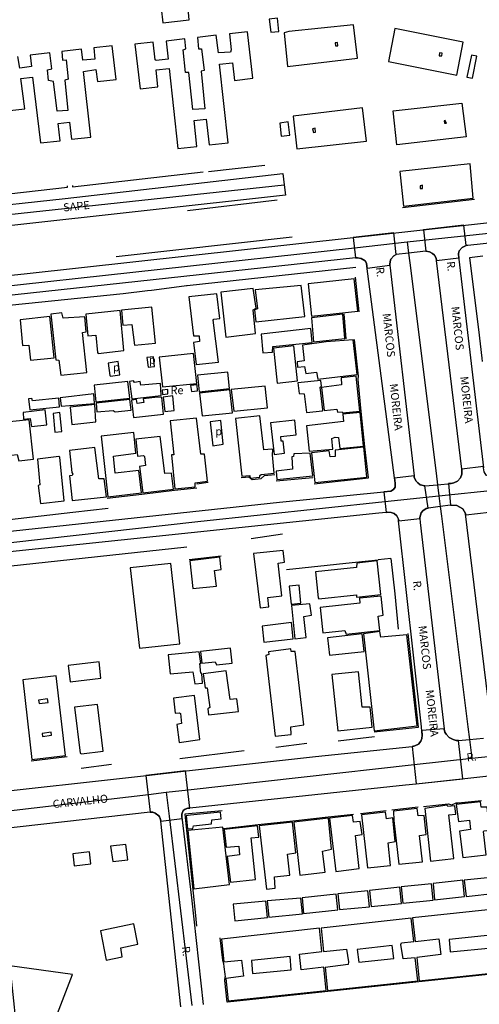
# Model space of a CAD drawing. Units: millimetres. Extents: x 183114 to 185533, y 1677027 to 1679829.
# Drawn here: x 184720 to 184864, y 1677711 to 1678018 of the extents above; entities that cross this region are included whole.
import ezdxf
from ezdxf.enums import TextEntityAlignment as Align

# ---------------------------------------------------------------- set-up
doc = ezdxf.new("R2010")
doc.units = ezdxf.units.MM
doc.header["$LTSCALE"] = 3
doc.header["$MEASUREMENT"] = 0
for name, color, linetype in [('V-CANTEIRO', 210, 'Continuous'), ('V-EDIFICACAO', 50, 'Continuous'), ('V-EDIFICACAO_IDENTIFICADA', 6, 'Continuous'), ('V-NOME_DOS_LOGRADOUROS', 7, 'Continuous'), ('V-QUADRA', 1, 'Continuous'), ('V-TESTADA', 63, 'Continuous')]:
    doc.layers.add(name, color=color, linetype=linetype)
doc.layers.add('V-CRUZAMENTO', color=1, linetype='Continuous', plot=False)
doc.layers.add('V-EIXO_DE_LOGRADOURO', color=3, linetype='Continuous', plot=False)
doc.styles.get("Standard").update_dxf_attribs({"font": 'ARIAL.TTF'})

msp = doc.modelspace()

# ---------------------------------------------------------------- linework, layer by layer
at = {"layer": 'V-CANTEIRO'}
msp.add_lwpolyline([(184835.92, 1677941.62), (184835.9, 1677941.36), (184843.47, 1677875.63), (184843.52, 1677875.2), (184844.03, 1677874.01), (184844.6, 1677873.44), (184845.39, 1677872.84), (184846.85, 1677872.49), (184850.78, 1677872.85), (184855.05, 1677873.24), (184855.89, 1677873.44), (184856.97, 1677873.93), (184857.91, 1677874.98), (184858.4, 1677876.16), (184858.37, 1677877.32), (184858.36, 1677877.72), (184850.44, 1677942.79), (184850.35, 1677943.57), (184849.86, 1677944.49), (184849.24, 1677945.02), (184848.25, 1677945.56), (184847.11, 1677945.77), (184841.76, 1677945.12), (184837.88, 1677944.65), (184837.13, 1677944.31), (184836.25, 1677943.24), (184835.97, 1677942.55)], close=True, dxfattribs=at)
msp.add_lwpolyline([(184867.47, 1677798.08), (184859.54, 1677863.73), (184859.52, 1677863.89), (184858.65, 1677865.3), (184856.79, 1677866.4), (184854.85, 1677866.47), (184851.64, 1677866.03), (184847.26, 1677865.42), (184846.2, 1677864.69), (184845.69, 1677864.07), (184845.28, 1677862.65), (184845.29, 1677862.29), (184845.33, 1677861.08), (184852.81, 1677796.61), (184852.84, 1677796.5), (184853.07, 1677795.57), (184853.47, 1677794.94), (184854.45, 1677793.97), (184855.7, 1677793.28), (184856.56, 1677793.03), (184857.36, 1677793), (184860.72, 1677793.32), (184865.15, 1677793.75)], dxfattribs=at)
at = {"layer": 'V-CRUZAMENTO', "linetype": 'Continuous'}
for points in [[(184858.51, 1677946.93), (184859.74, 1677947.47), (184859.035, 1677953.836), (184846.372, 1677952.435), (184847.11, 1677945.77), (184848.25, 1677945.56), (184849.24, 1677945.02), (184849.86, 1677944.49), (184850.35, 1677943.57), (184850.44, 1677942.79), (184857.397, 1677943.616), (184857.33, 1677944.98), (184857.54, 1677945.83)], [(184837.132, 1677951.412), (184824.503, 1677950.015), (184825.21, 1677943.63), (184825.78, 1677943.69), (184826.97, 1677943.49), (184828.16, 1677942.72), (184828.65, 1677942), (184828.77, 1677941.04), (184828.847, 1677940.446), (184835.9, 1677941.36), (184835.92, 1677941.62), (184835.97, 1677942.55), (184836.25, 1677943.24), (184837.13, 1677944.31), (184837.88, 1677944.65)], [(184868.75, 1677875.09), (184867.42, 1677875), (184865.95, 1677875.86), (184865.29, 1677876.88), (184865.15, 1677878.08), (184865.099, 1677878.506), (184858.36, 1677877.72), (184858.37, 1677877.32), (184858.4, 1677876.16), (184857.91, 1677874.98), (184856.97, 1677873.93), (184855.89, 1677873.44), (184855.05, 1677873.24), (184854.238, 1677873.166), (184854.85, 1677866.47), (184856.79, 1677866.4), (184858.65, 1677865.3), (184859.521, 1677863.889), (184859.58, 1677863.402), (184866.918, 1677864.32), (184867.25, 1677866.07), (184867.65, 1677866.71), (184868.99, 1677867.68), (184869.791, 1677867.804)], [(184846.85, 1677872.49), (184845.39, 1677872.84), (184844.6, 1677873.44), (184844.03, 1677874.01), (184843.52, 1677875.2), (184843.47, 1677875.63), (184837.353, 1677874.837), (184837.55, 1677873.28), (184837.55, 1677872.12), (184837.01, 1677871.36), (184836.25, 1677870.86), (184834.065, 1677870.639), (184834.71, 1677864.18), (184835.24, 1677864.23), (184836.32, 1677864.14), (184837.27, 1677863.82), (184838.05, 1677863.15), (184838.6, 1677862.04), (184838.661, 1677861.519), (184845.29, 1677862.29), (184845.28, 1677862.65), (184845.69, 1677864.07), (184846.2, 1677864.69), (184847.26, 1677865.42), (184847.824, 1677865.499)], [(184857.36, 1677793), (184856.56, 1677793.03), (184855.7, 1677793.28), (184854.45, 1677793.97), (184853.47, 1677794.94), (184853.07, 1677795.57), (184852.84, 1677796.5), (184852.81, 1677796.61), (184845.838, 1677796.067), (184845.94, 1677794.7), (184845.86, 1677793.63), (184845.55, 1677792.81), (184844.81, 1677791.88), (184843.74, 1677791.32), (184842.883, 1677791.119), (184844.163, 1677779.42), (184858.672, 1677781.007)], [(184772.206, 1677783.475), (184759.844, 1677782.087), (184761.13, 1677770.6), (184761.97, 1677770.61), (184762.75, 1677770.35), (184763.84, 1677769.5), (184764.05, 1677769.14), (184764.25, 1677768.8), (184764.49, 1677767.84), (184771.083, 1677768.633), (184771.03, 1677769.07), (184771.03, 1677769.74), (184771.03, 1677769.99), (184771.48, 1677771.17), (184772.06, 1677771.57), (184772.91, 1677771.84), (184773.5, 1677771.9)]]:
    msp.add_lwpolyline(points, close=True, dxfattribs=at)
at = {"layer": 'V-EDIFICACAO'}
for points in [[(184764.57, 1678021.61), (184765.05, 1678016.97), (184773.29, 1678017.99), (184772.92, 1678022.5), (184764.57, 1678021.61)], [(184798.28, 1678018.15), (184798.79, 1678014.14), (184801.29, 1678014.32), (184800.91, 1678018.45), (184798.28, 1678018.15)], [(184804.36, 1678014.36), (184802.93, 1678013.91), (184803.96, 1678003.4), (184825.83, 1678005.95), (184824.57, 1678016.35), (184804.36, 1678014.36)], [(184756.32, 1678010.37), (184758.04, 1677996.39), (184763.53, 1677997.04), (184763.02, 1678002.39), (184767.06, 1678002.77), (184769.77, 1677977.83), (184775.67, 1677978.45), (184774.89, 1677986.57), (184778.57, 1677986.96), (184779.51, 1677978.9), (184785.48, 1677979.57), (184782.79, 1678004.15), (184786.8, 1678004.54), (184787.46, 1677999.03), (184793.2, 1677999.71), (184791.53, 1678014.25), (184785.88, 1678013.57), (184786.41, 1678008.56), (184786.23, 1678007.85), (184782.43, 1678007.64), (184781.77, 1678013.14), (184775.87, 1678012.45), (184776.24, 1678008.86), (184777.15, 1678008.94), (184777.99, 1678002.14), (184777.08, 1678001.94), (184778.24, 1677990.13), (184774.45, 1677989.96), (184773.25, 1678001.51), (184772.18, 1678001.46), (184771.44, 1678008.58), (184772.29, 1678008.86), (184771.98, 1678011.97), (184766.18, 1678011.34), (184766.71, 1678005.67), (184763.06, 1678005.25), (184762.69, 1678005.48), (184762.09, 1678011.03), (184756.32, 1678010.37)], [(184837.5, 1678015.24), (184835.5, 1678004.91), (184856.85, 1678000.71), (184858.78, 1678010.99), (184837.5, 1678015.24)], [(184818.86, 1678010.8), (184819, 1678009.83), (184819.68, 1678009.79), (184819.62, 1678010.86), (184818.86, 1678010.8)], [(184851.42, 1678007.68), (184851.31, 1678006.76), (184852.12, 1678006.68), (184852.19, 1678007.58), (184851.42, 1678007.68)], [(184859.94, 1678000.05), (184861.64, 1677999.72), (184863.04, 1678006.62), (184861.37, 1678006.96), (184859.94, 1678000.05)], [(184858.36, 1677991.94), (184859.66, 1677981.39), (184838.08, 1677978.89), (184836.9, 1677989.58), (184858.36, 1677991.94)], [(184805.75, 1677987.88), (184806.93, 1677977.68), (184828.65, 1677980.07), (184827.37, 1677990.49), (184805.75, 1677987.88)], [(184801.55, 1677985.68), (184802.03, 1677981.6), (184804.72, 1677981.94), (184804.23, 1677986.06), (184801.55, 1677985.68)], [(184853.16, 1677986.55), (184852.87, 1677986.43), (184852.95, 1677985.65), (184853.62, 1677985.7), (184853.16, 1677986.55)], [(184811.83, 1677983.93), (184812.1, 1677982.77), (184812.75, 1677982.87), (184812.62, 1677984.11), (184811.83, 1677983.93)], [(184839.07, 1677970.59), (184840.18, 1677959.82), (184861.92, 1677962.24), (184860.93, 1677972.98), (184839.07, 1677970.59)], [(184845.33, 1677966.17), (184845.4, 1677965.32), (184846.08, 1677965.27), (184846.09, 1677966.38), (184845.33, 1677966.17)], [(184810.4, 1677935.56), (184811.44, 1677925.4), (184825.97, 1677927.03), (184824.78, 1677937.14), (184810.4, 1677935.56)], [(184783.21, 1677932.97), (184784.74, 1677918.92), (184793.99, 1677920.04), (184793.29, 1677927.46), (184794.17, 1677927.95), (184793.32, 1677934.11), (184783.21, 1677932.97)], [(184793.93, 1677933.72), (184794.65, 1677927.71), (184793.7, 1677927.38), (184794.12, 1677923.68), (184809.4, 1677925.34), (184808.22, 1677935.03), (184793.93, 1677933.72)], [(184773.16, 1677931.48), (184774.68, 1677919.32), (184776.45, 1677919.29), (184776.51, 1677917.53), (184774.66, 1677917.2), (184775.5, 1677910.35), (184782.42, 1677911.1), (184780.81, 1677924.16), (184780.99, 1677924.48), (184782.86, 1677924.74), (184781.97, 1677932.38), (184773.16, 1677931.48)], [(184741.05, 1677926.05), (184741.73, 1677919.36), (184744.19, 1677919.49), (184744.68, 1677914.14), (184744.94, 1677913.76), (184752.98, 1677914.69), (184751.81, 1677927.2), (184741.05, 1677926.05)], [(184752.24, 1677927.28), (184752.66, 1677922.64), (184755.47, 1677922.82), (184756.29, 1677916.39), (184762.84, 1677917.06), (184761.66, 1677928.23), (184752.24, 1677927.28)], [(184720.59, 1677924.33), (184721.32, 1677916.3), (184723.32, 1677916.41), (184723.85, 1677911.71), (184731.23, 1677912.48), (184729.8, 1677925.38), (184720.59, 1677924.33)], [(184733.96, 1677924.78), (184733.61, 1677926.53), (184730.14, 1677926.08), (184731.67, 1677911.82), (184732.7, 1677911.72), (184733.27, 1677907.06), (184741.34, 1677907.91), (184740, 1677920.3), (184741.19, 1677920.51), (184740.72, 1677925.28), (184733.96, 1677924.78)], [(184811.5, 1677924.97), (184812.09, 1677917.46), (184821.84, 1677918.45), (184821.22, 1677926.05), (184811.5, 1677924.97)], [(184795.73, 1677919.79), (184796.27, 1677914.02), (184799.27, 1677914.23), (184799.43, 1677915.94), (184811.68, 1677917.2), (184811.3, 1677921.62), (184795.73, 1677919.79)], [(184816, 1677917.39), (184808.69, 1677916.42), (184809.15, 1677911.46), (184806.97, 1677911.16), (184807.08, 1677909.56), (184809.28, 1677909.76), (184809.66, 1677907.57), (184813.03, 1677907.93), (184813.41, 1677905.81), (184825.69, 1677907.2), (184824.49, 1677918.07), (184816, 1677917.39)], [(184799.6, 1677915.47), (184800.81, 1677904.53), (184807.09, 1677905.27), (184805.92, 1677916.15), (184799.6, 1677915.47)], [(184760.07, 1677912.51), (184760.54, 1677909.5), (184762.53, 1677909.73), (184762.18, 1677912.77), (184760.07, 1677912.51)], [(184763.9, 1677912.66), (184765.01, 1677903.43), (184775.7, 1677904.47), (184774.61, 1677913.82), (184763.9, 1677912.66)], [(184748.02, 1677910.8), (184748.53, 1677906.94), (184748.72, 1677906.68), (184751.68, 1677907.1), (184751.21, 1677911.34), (184748.02, 1677910.8)], [(184775.89, 1677906.99), (184776.39, 1677901.78), (184785.85, 1677902.88), (184785.37, 1677908), (184775.89, 1677906.99)], [(184820.69, 1677906.23), (184820.85, 1677903.98), (184814.62, 1677903.16), (184815.45, 1677896.01), (184819.4, 1677896.39), (184819.6, 1677895.5), (184821.04, 1677895.59), (184821.17, 1677895.23), (184826.56, 1677895.8), (184825.44, 1677906.72), (184820.69, 1677906.23)], [(184743.66, 1677903.9), (184744.23, 1677898.67), (184754.84, 1677899.88), (184754.21, 1677905.05), (184743.66, 1677903.9)], [(184758.2, 1677903.95), (184758.03, 1677905.03), (184756.25, 1677904.79), (184755.97, 1677905.25), (184754.65, 1677905.08), (184755.4, 1677899.66), (184764.61, 1677900.66), (184764.39, 1677904.44), (184758.2, 1677903.95)], [(184764.9, 1677902.39), (184765, 1677901.05), (184766.7, 1677901.21), (184766.61, 1677902.57), (184764.9, 1677902.39)], [(184773.75, 1677903.83), (184774.05, 1677901.94), (184775.95, 1677902.13), (184775.78, 1677904.04), (184773.75, 1677903.83)], [(184776.51, 1677901.46), (184777.33, 1677894.29), (184786.84, 1677895.28), (184786.01, 1677902.5), (184776.51, 1677901.46)], [(184786.46, 1677902.55), (184787.23, 1677895.78), (184797.75, 1677896.86), (184797.02, 1677903.65), (184786.46, 1677902.55)], [(184807.25, 1677904.63), (184807.63, 1677901.27), (184809.15, 1677901.24), (184809.95, 1677895.38), (184814.86, 1677895.89), (184815.04, 1677896.25), (184814.13, 1677903.28), (184814.6, 1677903.6), (184814.38, 1677905.42), (184807.25, 1677904.63)], [(184724.47, 1677898.97), (184724.25, 1677899.71), (184723.23, 1677899.65), (184723.56, 1677896.19), (184732.87, 1677897.1), (184732.66, 1677899.86), (184724.47, 1677898.97)], [(184733.05, 1677899.98), (184733.38, 1677897.32), (184743.75, 1677898.23), (184743.56, 1677901.19), (184733.05, 1677899.98)], [(184744.31, 1677898.3), (184744.5, 1677895.57), (184749.65, 1677896.03), (184750.19, 1677895.6), (184755.21, 1677896.15), (184754.84, 1677899.44), (184744.31, 1677898.3)], [(184763.57, 1677900.16), (184758.97, 1677899.69), (184759.13, 1677898.47), (184757.06, 1677898.2), (184756.83, 1677899.42), (184755.34, 1677899.22), (184755.93, 1677893.86), (184765.35, 1677894.87), (184764.81, 1677900.03), (184763.57, 1677900.16)], [(184765.22, 1677900.2), (184765.77, 1677895.74), (184768.61, 1677896.04), (184768.18, 1677900.55), (184765.22, 1677900.2)], [(184736.21, 1677897.07), (184736.74, 1677891.68), (184744.16, 1677892.46), (184743.84, 1677897.85), (184736.21, 1677897.07)], [(184721.56, 1677895.38), (184721.66, 1677893.34), (184723.67, 1677893.49), (184724.08, 1677891.02), (184728.9, 1677891.57), (184728.37, 1677896.2), (184721.56, 1677895.38)], [(184730.84, 1677895.1), (184731.4, 1677889.19), (184733.61, 1677889.48), (184732.96, 1677895.33), (184730.84, 1677895.1)], [(184767.42, 1677892.79), (184768.49, 1677882.2), (184767.75, 1677882.14), (184768.87, 1677871.51), (184775.23, 1677872.2), (184775.19, 1677873.44), (184778.98, 1677873.91), (184778.06, 1677882.4), (184776.9, 1677882.38), (184775.6, 1677893.61), (184767.42, 1677892.79)], [(184787.71, 1677893.54), (184789.71, 1677875.5), (184792.19, 1677875.67), (184792.37, 1677874.89), (184795.3, 1677875.17), (184795.33, 1677875.73), (184795.74, 1677876), (184799.79, 1677876.41), (184799.31, 1677882.16), (184799.44, 1677883.79), (184799.06, 1677883.98), (184796.63, 1677883.7), (184795.31, 1677894.32), (184787.71, 1677893.54)], [(184809.91, 1677891.25), (184810.7, 1677883.3), (184818.14, 1677883.92), (184817.8, 1677887.28), (184818.89, 1677887.64), (184819.91, 1677887.55), (184820.26, 1677884.14), (184827.68, 1677884.92), (184826.64, 1677895.36), (184821.21, 1677894.82), (184821.41, 1677892.57), (184809.91, 1677891.25)], [(184713.13, 1677892.04), (184714.23, 1677881.68), (184719.68, 1677882.3), (184720.19, 1677880.26), (184724.78, 1677880.81), (184723.43, 1677893.12), (184713.13, 1677892.04)], [(184779.87, 1677892.48), (184780.64, 1677885.01), (184783.93, 1677885.47), (184783.2, 1677892.89), (184779.87, 1677892.48)], [(184798.72, 1677892.2), (184799.79, 1677882.31), (184803.07, 1677882.69), (184802.59, 1677886.46), (184801.98, 1677886.46), (184801.93, 1677887.92), (184806.69, 1677888.39), (184806.22, 1677892.98), (184798.72, 1677892.2)], [(184745.81, 1677887.99), (184747.96, 1677869.05), (184758.44, 1677870.28), (184757.62, 1677877.28), (184750.21, 1677876.46), (184749.67, 1677881.77), (184756.68, 1677882.65), (184756.09, 1677889.1), (184745.81, 1677887.99)], [(184756.65, 1677887.01), (184757.17, 1677881.74), (184759.1, 1677881.98), (184759.42, 1677881.63), (184759.72, 1677878.81), (184757.86, 1677878.51), (184758.88, 1677870.33), (184768.39, 1677871.44), (184767.84, 1677876.44), (184765.67, 1677876.3), (184764.25, 1677887.92), (184756.65, 1677887.01)], [(184735.93, 1677883.55), (184736.7, 1677876.6), (184736.98, 1677876.1), (184736.83, 1677875.75), (184735.96, 1677875.59), (184736.81, 1677867.89), (184747.52, 1677869.02), (184746.83, 1677874.66), (184745.08, 1677874.72), (184743.93, 1677884.49), (184735.93, 1677883.55)], [(184818.9, 1677883.61), (184818.88, 1677881.65), (184817.33, 1677881.54), (184816.93, 1677883.41), (184811.49, 1677882.79), (184812.49, 1677873.48), (184828.75, 1677875.2), (184827.76, 1677884.51), (184818.9, 1677883.61)], [(184726.01, 1677880.86), (184726.77, 1677872.83), (184726.18, 1677872.56), (184726.94, 1677866.97), (184734.34, 1677867.84), (184732.92, 1677881.47), (184732.67, 1677881.68), (184726.01, 1677880.86)], [(184805.94, 1677882.43), (184805.88, 1677881.61), (184805.32, 1677881.49), (184805.58, 1677877.69), (184800.44, 1677877.11), (184800.63, 1677874.45), (184811.85, 1677875.58), (184811.04, 1677882.73), (184805.94, 1677882.43)], [(184773.49, 1677849.12), (184774.46, 1677840.43), (184781.79, 1677841.15), (184781.26, 1677846.07), (184783.33, 1677846.4), (184782.92, 1677850.26), (184773.49, 1677849.12)], [(184793.41, 1677851.32), (184795.44, 1677834.42), (184798.11, 1677834.7), (184797.82, 1677837.58), (184802.23, 1677838.17), (184801.06, 1677848.39), (184803.07, 1677848.68), (184802.63, 1677852.31), (184793.41, 1677851.32)], [(184754.89, 1677846.89), (184757.78, 1677821.82), (184770.37, 1677823.21), (184767.59, 1677848.2), (184754.89, 1677846.89)], [(184825.52, 1677847.03), (184812.68, 1677845.68), (184813.52, 1677837.56), (184813.8, 1677837.24), (184825.47, 1677838.49), (184825.55, 1677837.7), (184833.08, 1677838.52), (184831.91, 1677849.05), (184825.57, 1677848.36), (184825.52, 1677847.03)], [(184804.51, 1677841.21), (184805.13, 1677835.6), (184808.19, 1677835.88), (184807.61, 1677841.45), (184804.51, 1677841.21)], [(184814.22, 1677834.52), (184815.02, 1677826.62), (184821.9, 1677827.38), (184822.29, 1677826.14), (184832.74, 1677827.37), (184832.29, 1677831.83), (184833.82, 1677832.08), (184833.19, 1677838.06), (184826.4, 1677837.45), (184826.5, 1677835.86), (184814.22, 1677834.52)], [(184805.2, 1677835.12), (184806.24, 1677824.75), (184809.76, 1677825.17), (184809.08, 1677831.75), (184811.43, 1677832.15), (184810.99, 1677835.62), (184805.2, 1677835.12)], [(184796.06, 1677828.72), (184796.57, 1677823.69), (184805.8, 1677824.72), (184805.24, 1677829.78), (184796.06, 1677828.72)], [(184816.51, 1677825), (184817.11, 1677819.59), (184827.93, 1677820.8), (184827.31, 1677826.31), (184816.51, 1677825)], [(184833.06, 1677825.21), (184832.82, 1677826.97), (184827.72, 1677826.34), (184831.02, 1677796.01), (184844.4, 1677797.53), (184841.22, 1677825.97), (184833.06, 1677825.21)], [(184766.74, 1677819.7), (184767.38, 1677813.82), (184774.5, 1677814.38), (184775.03, 1677810.71), (184777.51, 1677810.87), (184777.22, 1677813.95), (184776.97, 1677813.98), (184776.59, 1677817.03), (184776.9, 1677817.06), (184776.38, 1677820.7), (184766.74, 1677819.7)], [(184776.8, 1677820.8), (184777.26, 1677817.1), (184781.46, 1677817.53), (184781.82, 1677816.59), (184786.69, 1677817.14), (184786.18, 1677821.81), (184776.8, 1677820.8)], [(184798.07, 1677820.71), (184798.2, 1677819.8), (184797.18, 1677819.56), (184800.09, 1677794.33), (184805.08, 1677794.87), (184804.97, 1677797.3), (184809.04, 1677797.9), (184806.36, 1677820.79), (184805.14, 1677820.8), (184804.97, 1677821.56), (184798.07, 1677820.71)], [(184735.54, 1677816.39), (184736.2, 1677811.35), (184745.79, 1677812.5), (184745.19, 1677817.55), (184735.54, 1677816.39)], [(184777.63, 1677813.77), (184778.26, 1677809.48), (184778.88, 1677809.45), (184779.72, 1677803.27), (184779.1, 1677802.92), (184779.35, 1677801), (184788.67, 1677802.05), (184788.17, 1677805.98), (184786.13, 1677805.79), (184784.84, 1677814.75), (184777.63, 1677813.77)], [(184817.8, 1677813.58), (184819.64, 1677795.97), (184830.42, 1677797.2), (184829.75, 1677803.4), (184827.28, 1677803.35), (184826.13, 1677814.44), (184817.8, 1677813.58)], [(184721.39, 1677811.95), (184724.26, 1677787.11), (184734.78, 1677788.33), (184731.84, 1677813.15), (184721.39, 1677811.95)], [(184726.35, 1677805.62), (184726.49, 1677804.57), (184729.28, 1677804.87), (184729.17, 1677806.03), (184726.35, 1677805.62)], [(184737.5, 1677803.38), (184739.31, 1677789.06), (184739.73, 1677788.87), (184746.47, 1677789.68), (184744.74, 1677804.23), (184737.5, 1677803.38)], [(184768.4, 1677806.2), (184768.99, 1677801.55), (184770.19, 1677801.67), (184770.59, 1677801.43), (184770.92, 1677798.35), (184769.43, 1677798.01), (184770.19, 1677792.42), (184776.67, 1677793.26), (184774.99, 1677806.99), (184768.4, 1677806.2)], [(184727.41, 1677795.15), (184727.51, 1677794.23), (184730.37, 1677794.63), (184730.28, 1677795.55), (184727.41, 1677795.15)], [(184856.57, 1677773.02), (184857.31, 1677767.72), (184860.76, 1677768.1), (184861.08, 1677765.24), (184857.63, 1677764.73), (184858.72, 1677756.47), (184865.9, 1677757.34), (184865.14, 1677764.55), (184865.33, 1677764.84), (184867.03, 1677764.98), (184866.3, 1677772.14), (184864.37, 1677772.14), (184864.16, 1677773.81), (184856.57, 1677773.02)], [(184772.41, 1677769.5), (184772.81, 1677765.38), (184774.48, 1677765.56), (184774.63, 1677766.34), (184780.3, 1677766.94), (184780.43, 1677768.2), (184783.33, 1677768.51), (184783.12, 1677770.65), (184773.7, 1677769.64), (184772.41, 1677769.5)], [(184827.1, 1677769.78), (184828.9, 1677753.21), (184836.13, 1677754), (184835.33, 1677761.04), (184837.52, 1677761.5), (184836.79, 1677768.82), (184834.86, 1677768.59), (184834.55, 1677770.58), (184827.1, 1677769.78)], [(184845.15, 1677763.35), (184847.22, 1677763.65), (184846.59, 1677769.59), (184844.69, 1677769.47), (184844.39, 1677771.73), (184837.08, 1677770.9), (184837.13, 1677768), (184838.68, 1677754.34), (184846.08, 1677755.11), (184845.15, 1677763.35)], [(184846.83, 1677771.81), (184848.6, 1677755.37), (184855.83, 1677756.2), (184854.3, 1677769.74), (184856.51, 1677770.02), (184856.13, 1677772.61), (184854.02, 1677772.36), (184853.81, 1677772.79), (184846.83, 1677771.81)], [(184795.1, 1677766.34), (184797.38, 1677746.58), (184800.13, 1677746.93), (184799.93, 1677750.42), (184804.67, 1677750.98), (184803.96, 1677757.47), (184806.58, 1677757.95), (184805.51, 1677767.47), (184795.1, 1677766.34)], [(184805.93, 1677767.49), (184807.85, 1677750.94), (184815.69, 1677751.87), (184814.9, 1677758.49), (184817.75, 1677759.05), (184816.75, 1677768.72), (184805.93, 1677767.49)], [(184817.1, 1677768.74), (184819.08, 1677752.11), (184826.32, 1677753.02), (184825.23, 1677763.33), (184827.26, 1677763.62), (184826.66, 1677767.71), (184824.58, 1677767.52), (184824.26, 1677769.53), (184817.1, 1677768.74)], [(184772.88, 1677764.95), (184774.75, 1677746.66), (184785.86, 1677748), (184783.77, 1677765.93), (184772.88, 1677764.95)], [(184784.22, 1677765.19), (184784.85, 1677759.73), (184788.82, 1677760), (184789.06, 1677757.35), (184785.17, 1677756.82), (184786.21, 1677748.74), (184794.02, 1677749.63), (184792.69, 1677762.57), (184795.04, 1677762.84), (184794.66, 1677766.34), (184784.22, 1677765.19)], [(184737.03, 1677757.59), (184737.45, 1677753.91), (184742.63, 1677754.49), (184742.21, 1677758.25), (184737.03, 1677757.59)], [(184748.82, 1677759.96), (184749.48, 1677755.19), (184754.21, 1677755.78), (184753.6, 1677760.58), (184748.82, 1677759.96)], [(184857.81, 1677749.27), (184849.4, 1677748.33), (184849.84, 1677743.28), (184859.2, 1677744.25), (184858.7, 1677749.35), (184857.81, 1677749.27)], [(184859.11, 1677749.38), (184859.67, 1677744.31), (184869, 1677745.3), (184868.44, 1677750.31), (184859.11, 1677749.38)], [(184819.63, 1677745.13), (184820.2, 1677740.19), (184829.61, 1677741.1), (184829.08, 1677746.11), (184819.63, 1677745.13)], [(184829.52, 1677746.2), (184830.08, 1677741.17), (184839.53, 1677742.12), (184839.05, 1677747.19), (184829.52, 1677746.2)], [(184839.44, 1677747.27), (184839.97, 1677742.22), (184849.4, 1677743.2), (184848.92, 1677748.22), (184839.44, 1677747.27)], [(184787.01, 1677741.89), (184787.56, 1677736.66), (184797.74, 1677737.74), (184797.2, 1677742.87), (184787.01, 1677741.89)], [(184797.6, 1677742.98), (184798.14, 1677737.83), (184808.66, 1677738.89), (184808.12, 1677743.82), (184797.6, 1677742.98)], [(184808.52, 1677743.9), (184809.02, 1677738.97), (184819.7, 1677740.12), (184819.18, 1677745.02), (184808.52, 1677743.9)], [(184843.02, 1677737.63), (184843.77, 1677730.27), (184851.21, 1677731.05), (184851.78, 1677726.17), (184844.31, 1677725.28), (184845.05, 1677718.02), (184877.37, 1677721.45), (184876.65, 1677728.78), (184870.85, 1677728.24), (184870.33, 1677732.99), (184876.03, 1677733.62), (184875.3, 1677741.12), (184843.02, 1677737.63)], [(184814.47, 1677734.45), (184815.22, 1677727.15), (184822.43, 1677727.89), (184823.06, 1677723.87), (184822.9, 1677723.04), (184815.71, 1677722.16), (184816.45, 1677714.95), (184844.6, 1677717.97), (184843.85, 1677725.19), (184840.06, 1677724.84), (184839.36, 1677729.36), (184839.52, 1677729.8), (184843.34, 1677730.24), (184842.51, 1677737.57), (184814.47, 1677734.45)], [(184745.64, 1677733.6), (184747.4, 1677724.43), (184752.38, 1677725.42), (184752.01, 1677728.23), (184757.3, 1677729.37), (184756.09, 1677735.81), (184745.64, 1677733.6)], [(184783.35, 1677731.01), (184784.08, 1677723.86), (184789.66, 1677724.43), (184790.28, 1677719.45), (184784.7, 1677718.75), (184785.51, 1677711.71), (184816.02, 1677714.91), (184815.29, 1677722.19), (184808.25, 1677721.43), (184807.71, 1677726.32), (184814.74, 1677727.12), (184813.98, 1677734.42), (184783.35, 1677731.01)], [(184854.42, 1677730.86), (184854.67, 1677727), (184867.74, 1677728.31), (184867.32, 1677732.26), (184854.42, 1677730.86)], [(184825.75, 1677727.72), (184826.22, 1677723.82), (184837.15, 1677724.99), (184836.67, 1677728.96), (184825.75, 1677727.72)], [(184792.72, 1677724.31), (184793.08, 1677720.22), (184805.14, 1677721.39), (184804.78, 1677725.61), (184792.72, 1677724.31)]]:
    msp.add_lwpolyline(points, close=True, dxfattribs=at)
msp.add_lwpolyline([(184715.47, 1677989.47), (184722, 1677990.14), (184720.84, 1677999.61), (184724.39, 1678000.04), (184726.97, 1677979.52), (184733.06, 1677980.19), (184732.46, 1677985.61), (184735.97, 1677985.97), (184736.6, 1677980.69), (184742.59, 1677981.36), (184740.32, 1678001.86), (184744.22, 1678002.42), (184744.69, 1677998.7), (184750.53, 1677999.36), (184749.31, 1678009.82), (184743.52, 1678009.2), (184743.84, 1678005.71), (184740.18, 1678005.34), (184739.75, 1678008.76), (184733.55, 1678008.02), (184733.78, 1678005.4), (184734.94, 1678005.43), (184735.59, 1677999.41), (184734.49, 1677999.14), (184735.49, 1677989.69), (184732.09, 1677989.46), (184730.98, 1677998.74), (184729.48, 1677998.97), (184729.48, 1677998.97), (184729.08, 1678002.35), (184730.46, 1678002.65), (184729.85, 1678007.66), (184723.76, 1678006.89), (184724.17, 1678003.36), (184720.49, 1678002.87), (184719.91, 1678006.53)], dxfattribs=at)
at = {"layer": 'V-EDIFICACAO_IDENTIFICADA'}
msp.add_lwpolyline([(184721.13, 1677686.83), (184722.76, 1677686.44), (184723.36, 1677686), (184723.75, 1677685.55), (184724.26, 1677684.29), (184760.11, 1677688.22), (184752.51, 1677706.95), (184741.92, 1677699.65), (184738.95, 1677702.22), (184740.18, 1677703.59), (184736.69, 1677706.56), (184735.43, 1677705.08), (184732.24, 1677707.76), (184736.92, 1677719.96), (184717.41, 1677722.65)], close=True, dxfattribs=at)
at = {"layer": 'V-EIXO_DE_LOGRADOURO'}
for points in [[(184672.56, 1677952.38), (184802.95, 1677966.42)], [(184859.91, 1677950.62), (184953.15, 1677960.61)], [(184824.84, 1677946.81), (184841.32, 1677948.63)], [(184841.32, 1677948.63), (184841.33, 1677948.63), (184859.91, 1677950.62)], [(184841.32, 1677948.63), (184841.76, 1677945.12)], [(184679.43, 1677930.49), (184703.56, 1677933.44), (184824.84, 1677946.81)], [(184841.76, 1677945.12), (184842.13, 1677942.12)], [(184842.13, 1677942.12), (184850.34, 1677876.41)], [(184850.34, 1677876.41), (184850.78, 1677872.85)], [(184850.78, 1677872.85), (184851.22, 1677869.36)], [(184834.33, 1677867.56), (184851.22, 1677869.36)], [(184851.22, 1677869.36), (184869.18, 1677871.27)], [(184851.22, 1677869.36), (184851.64, 1677866.03)], [(184690.89, 1677852.06), (184699.11, 1677852.77), (184776.01, 1677861.35), (184834.33, 1677867.56)], [(184851.64, 1677866.03), (184852.02, 1677862.97)], [(184852.02, 1677862.97), (184860.23, 1677797.27)], [(184860.23, 1677797.27), (184860.72, 1677793.32)], [(184860.72, 1677793.32), (184861.45, 1677787.46)], [(184861.45, 1677787.46), (184878.52, 1677789.24)], [(184843.46, 1677785.45), (184861.45, 1677787.46)], [(184773.02, 1677777.59), (184843.46, 1677785.45)], [(184760.6, 1677776.17), (184766.15, 1677776.82)], [(184766.15, 1677776.82), (184773.02, 1677777.59)], [(184766.15, 1677776.82), (184767.04, 1677769.4)], [(184706.16, 1677769.83), (184760.6, 1677776.17)], [(184767.04, 1677769.4), (184774.15, 1677710.23)]]:
    msp.add_lwpolyline(points, dxfattribs=at)
at = {"layer": 'V-QUADRA'}
for points in [[(184679.04, 1677934.18), (184721.89, 1677938.65), (184824.46, 1677950.01), (184859.52, 1677953.89), (184952.86, 1677964.22), (184998.31, 1677969.25), (185009.57, 1677970.5), (185011.4, 1677970.7), (185011.93, 1677971.04), (185012.29, 1677971.5), (185012.49, 1677971.91), (185012.51, 1677972.73), (185012.31, 1677974.54), (185004.08, 1678047.83)], [(184673.13, 1677955.55), (184734.58, 1677962.18), (184802.5, 1677969.98), (184802.95, 1677966.42), (184803.36, 1677963.25), (184672.91, 1677948.76)], [(184932.72, 1677955.42), (184860.28, 1677947.53), (184859.74, 1677947.47), (184858.51, 1677946.93), (184857.54, 1677945.83), (184857.33, 1677944.98), (184857.41, 1677943.35), (184857.42, 1677943.21), (184865.15, 1677878.08)], [(184690.47, 1677855.41), (184801.45, 1677867.38), (184801.45, 1677867.38), (184833.98, 1677870.63), (184836.25, 1677870.86), (184837.01, 1677871.36), (184837.55, 1677872.12), (184837.55, 1677873.28), (184837.34, 1677874.94), (184828.77, 1677941.04), (184828.65, 1677942), (184828.16, 1677942.72), (184826.97, 1677943.49), (184825.78, 1677943.69), (184825.21, 1677943.63), (184679.71, 1677927.87)], [(184705.55, 1677776.01), (184760.05, 1677782.11), (184772.52, 1677783.51), (184812.69, 1677788), (184842.88, 1677791.15), (184843.1, 1677791.17), (184843.74, 1677791.32), (184844.81, 1677791.88), (184845.55, 1677792.81), (184845.86, 1677793.63), (184845.94, 1677794.7), (184845.86, 1677795.77), (184845.74, 1677797.31), (184838.65, 1677861.61), (184838.6, 1677862.04), (184838.05, 1677863.15), (184837.27, 1677863.82), (184836.32, 1677864.14), (184835.24, 1677864.23), (184834.71, 1677864.18), (184832.48, 1677863.98), (184693.43, 1677849.41)], [(185053.37, 1677756.87), (185046.77, 1677762.59), (185016.32, 1677788.77), (185011.21, 1677792.9), (185008.81, 1677794.07), (185006.84, 1677795.03), (185003.39, 1677795.95), (185000.66, 1677796.37), (184998.68, 1677796.32), (184995.54, 1677796.24), (184922.78, 1677788.01), (184879.17, 1677783.25), (184844.07, 1677779.41), (184840.76, 1677779.05), (184773.5, 1677771.9), (184772.91, 1677771.84), (184772.06, 1677771.57), (184771.48, 1677771.17), (184771.03, 1677769.99), (184771.03, 1677769.74), (184771.03, 1677769.07), (184774.06, 1677743.87), (184777.7, 1677710.57)], [(184770.74, 1677709.9), (184764.49, 1677767.84), (184764.25, 1677768.8), (184764.05, 1677769.14), (184763.84, 1677769.5), (184762.75, 1677770.35), (184761.97, 1677770.61), (184761.13, 1677770.6), (184761.12, 1677770.6), (184706.69, 1677764.49)]]:
    msp.add_lwpolyline(points, dxfattribs=at)
at = {"layer": 'V-TESTADA'}
for points in [[(184736.89, 1677966.21), (184736.87, 1677965.86), (184777.69, 1677970.53)], [(184779.36, 1677970.61), (184796.94, 1677972.58)], [(184695.03, 1677961.51), (184695.04, 1677961.14), (184735.37, 1677965.72), (184735.39, 1677966.09)], [(184800.79, 1677961.62), (184772.78, 1677958.3)], [(184839.87, 1677959.39), (184862.26, 1677961.93)], [(184805.48, 1677950.13), (184750.49, 1677943.99)], [(184864.92, 1677944.14), (184860.71, 1677943.66)], [(184860.71, 1677943.66), (184863.51, 1677921.26)], [(184772.65, 1677935.05), (184825.3, 1677940.74)], [(184826.33, 1677926.76), (184825.18, 1677937.59)], [(184708.96, 1677928.04), (184752.67, 1677932.57), (184760.35, 1677933.41), (184761.53, 1677933.54)], [(184761.53, 1677933.54), (184762.35, 1677933.65), (184772.48, 1677935.03)], [(184772.48, 1677935.03), (184772.65, 1677935.05)], [(184822.24, 1677918.41), (184821.64, 1677926.17)], [(184863.51, 1677921.26), (184864.62, 1677912.37), (184864.75, 1677911.35)], [(184826.13, 1677906.85), (184826.04, 1677907.68), (184825.03, 1677917.13), (184824.92, 1677918.14)], [(184826.99, 1677895.67), (184825.99, 1677905.68), (184826.13, 1677906.85)], [(184828.08, 1677884.68), (184826.99, 1677895.67)], [(184812.31, 1677873.13), (184829.2, 1677874.97), (184828.08, 1677884.68)], [(184789.54, 1677875.05), (184790.93, 1677875.21), (184791.93, 1677875.32), (184792.93, 1677874.49), (184794.78, 1677874.7), (184795.78, 1677874.82), (184796.78, 1677875.71), (184800, 1677876.02)], [(184800.41, 1677874.06), (184811.86, 1677875.1)], [(184768.78, 1677871.09), (184775.69, 1677871.89)], [(184775.69, 1677873.13), (184779.22, 1677873.6)], [(184747.76, 1677868.66), (184758.59, 1677869.91)], [(184758.59, 1677869.91), (184768.78, 1677871.09)], [(184737.02, 1677864.18), (184717.25, 1677861.9), (184715.61, 1677861.71)], [(184748, 1677865.44), (184737.02, 1677864.18)], [(184792.61, 1677856.09), (184802.46, 1677857.47)], [(184802.46, 1677857.47), (184802.47, 1677857.47)], [(184716.88, 1677847.44), (184772.58, 1677853.43)], [(184773.27, 1677849.51), (184783.3, 1677850.62)], [(184803.62, 1677846.37), (184824.19, 1677848.55)], [(184824.19, 1677848.55), (184832.26, 1677849.41)], [(184836.22, 1677849.79), (184832.26, 1677849.41)], [(184836.22, 1677849.79), (184837.46, 1677838.82), (184838.51, 1677827.74)], [(184831, 1677795.68), (184844.86, 1677797.15), (184841.59, 1677826.43)], [(184810.05, 1677792.03), (184800.3, 1677790.84)], [(184831.15, 1677794.15), (184819.8, 1677792.83)], [(184790.47, 1677789.81), (184770.41, 1677787.26)], [(184724.06, 1677786.65), (184735.23, 1677788.04)], [(184749.09, 1677785.53), (184739.59, 1677784.25)], [(184846.44, 1677772.34), (184853.15, 1677773.1), (184854.15, 1677773.21), (184855.15, 1677772.9), (184855.23, 1677772.91), (184856.55, 1677773.49)], [(184856.55, 1677773.49), (184857.23, 1677773.56), (184864.45, 1677774.25)], [(184783.59, 1677771.09), (184771.93, 1677769.97), (184774.34, 1677747.3)], [(184826.8, 1677770.21), (184827.73, 1677770.32), (184834.77, 1677771.18)], [(184836.53, 1677771.35), (184844.78, 1677772.28)], [(184794.86, 1677766.75), (184805.62, 1677767.94)], [(184805.62, 1677767.94), (184816.68, 1677769.16)], [(184816.68, 1677769.16), (184824.53, 1677770.02)], [(184784.03, 1677765.56), (184784.96, 1677765.66), (184794.86, 1677766.75)], [(184774.34, 1677747.3), (184775.28, 1677738.41)], [(184775.28, 1677738.41), (184775.4, 1677737.25)], [(184775.4, 1677737.25), (184775.64, 1677735)], [(185019.69, 1677736.38), (184901.89, 1677723.58), (184862.65, 1677719.55), (184785.3, 1677711.27), (184785.14, 1677711.35), (184784.42, 1677718.05), (184784.56, 1677719.2)], [(184782.85, 1677731.39), (184783.72, 1677724.39), (184784.04, 1677723.41)], [(184784.04, 1677723.41), (184784.17, 1677722.39), (184784.46, 1677720.05), (184784.56, 1677719.2)]]:
    msp.add_lwpolyline(points, dxfattribs=at)

# ---------------------------------------------------------------- texts
at = {"layer": 'V-NOME_DOS_LOGRADOUROS'}
for s, rotation, p in [('SAPE', 5.85601, (184738.195, 1677959.454)), ('R.', 276.17017, (184854.732, 1677941.011)), ('R.', 276.17017, (184832.662, 1677939.201)), ('MARCOS', 276.17017, (184856.724, 1677921.637)), ('MARCOS', 276.17017, (184835.314, 1677919.497)), ('MOREIRA', 276.17017, (184859.526, 1677899.32)), ('MOREIRA', 276.17017, (184837.566, 1677897.07)), ('R.', 276.17017, (184844.192, 1677841.281)), ('MARCOS', 276.17017, (184846.514, 1677822.007)), ('MOREIRA', 276.17017, (184848.766, 1677801.51)), ('R.', 6.7467, (184861.445, 1677787.542)), ('CARVALHO', 5.9487, (184739.402, 1677773.703)), ('R.', 277.1395, (184772.109, 1677727.195))]:
    msp.add_text(s, height=2.5, rotation=rotation, dxfattribs=at).set_placement(p, align=Align.MIDDLE)
for s, p in [('p', (184760.73, 1677910.6)), ('p', (184749.53, 1677908.25)), ('Re', (184767.49, 1677901.1)), ('p', (184781.48, 1677888.26))]:
    msp.add_text(s, height=2.5, dxfattribs=at).set_placement(p)

doc.saveas('drawing.dxf')
